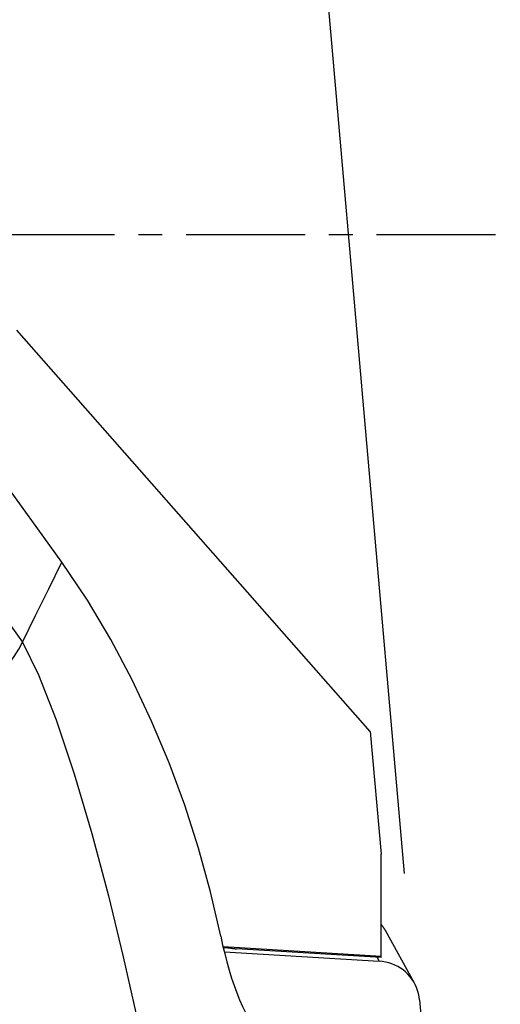
# Model space of a CAD drawing. Extents: x -166 to 237, y -54 to 54.
# Drawn here: x 188 to 201, y -20 to 6 of the extents above; entities that cross this region are included whole.
import ezdxf

# ---------------------------------------------------------------- set-up
doc = ezdxf.new("R2010")
doc.units = 0
doc.header["$MEASUREMENT"] = 0
doc.linetypes.add('CENTER', pattern=[5.059896, 3.162435, -0.632487, 0.632487, -0.632487])
doc.layers.get('0').update_dxf_attribs({"linetype": 'CONTINUOUS'})
for name, color, linetype in [('1', 4, 'CONTINUOUS'), ('2', 7, 'CONTINUOUS'), ('SK4', 2, 'CENTER')]:
    doc.layers.add(name, color=color, linetype=linetype)
doc.styles.add('SANDVIK_STYLE', font='simplex.shx', dxfattribs={"height": 3})
doc.styles.get("Standard").update_dxf_attribs({"font": 'simplex.shx'})
doc.dimstyles.new('SANDVIK_DIM', dxfattribs={"dimscale": 0, "dimtxt": 4.5, "dimasz": 4.57, "dimexe": 5, "dimexo": 0, "dimgap": 2.3, "dimtad": 1, "dimdsep": 46, "dimtxsty": 'SANDVIK_STYLE', "dimcen": 0.09, "dimclrd": 256, "dimclre": 256, "dimclrt": 256, "dimadec": 0, "dimazin": 0, "dimtfac": 1, "dimtofl": 0, "dimtmove": 2, "dimatfit": 3, "dimfxl": 1, "dimtolj": 1, "dimtzin": 0, "dimarcsym": 0})

# ---------------------------------------------------------------- blocks, each defined once
blk = doc.blocks.new('*D0')
for p, q in [((198.345197, -16.968495), (193.38083, 39.774475)), ((201.914, 0), (236.787052, 0))]:
    blk.add_line(p, q)
blk.add_arc((196.860646, 0), 37.926407, 0, 95)
for points in [[(193.555141, 37.782085), (196.695442, 38.409669), (196.750869, 37.575515)], [(234.787053, 0), (234.302742, 3.165563), (235.138553, 3.183048)]]:
    blk.add_solid(points)
blk.add_text("95%%d0'", height=4.5, rotation=317.5).set_placement((219.3062, 33.925375))

msp = doc.modelspace()

# ---------------------------------------------------------------- linework, layer by layer
at = {"layer": '1'}
for p, q in [((197.440569, -13.200216), (188.052251, -2.548038)), ((182.67402, -3.192656), (188.201208, -10.82625)), ((189.248752, -8.702563), (186.324599, -4.664018)), ((197.440569, -13.200216), (197.725632, -16.458501)), ((197.725632, -19.164819), (197.725632, -16.458501)), ((198.612691, -19.882552), (197.842018, -18.485837)), ((193.531577, -18.910795), (197.725632, -19.164819)), ((193.56417, -19.049315), (197.674973, -19.298296)), ((197.725632, -19.205693), (193.887873, -18.973249)), ((197.620351, -19.199304), (197.674973, -19.298296)), ((197.725632, -19.205693), (197.725632, -19.164819)), ((198.747774, -20.326804), (199.909641, -33.607008))]:
    msp.add_line(p, q, dxfattribs=at)
for points in [[(188.201208, -10.82625, 0), (188.55039, -10.118355, 0), (188.899571, -9.410459, 0), (189.248752, -8.702563, 0)], [(193.467728, -18.639332, 0), (193.195791, -17.461999, 0), (192.876988, -16.301404, 0), (192.510476, -15.157851, 0), (192.095409, -14.03164, 0), (191.631047, -12.922465, 0), (191.116564, -11.829215, 0), (190.549666, -10.757302, 0), (189.927884, -9.712995, 0), (189.248752, -8.702563, 0)], [(187.049727, -12.34917, 0), (187.274129, -12.106164, 0), (187.47989, -11.869884, 0), (187.666214, -11.641383, 0), (187.832304, -11.421717, 0), (187.977364, -11.211937, 0), (188.100598, -11.013097, 0), (188.201208, -10.82625, 0)], [(188.201208, -10.82625, 0), (188.629884, -11.699761, 0), (189.096014, -12.894468, 0), (189.57592, -14.326464, 0), (190.045662, -15.911327, 0), (190.482164, -17.562655, 0), (190.872358, -19.183429, 0), (191.208416, -20.671069, 0), (191.484387, -21.926176, 0), (191.727147, -22.913086, 0), (191.990688, -23.653422, 0)], [(197.842017, -18.485835, 0), (197.836701, -18.476311, 0), (197.831292, -18.46684, 0), (197.825791, -18.457421, 0), (197.820197, -18.448057, 0), (197.814513, -18.438747, 0), (197.808737, -18.429493, 0), (197.802871, -18.420296, 0), (197.796916, -18.411156, 0), (197.790871, -18.402074, 0), (197.784737, -18.393052, 0), (197.778515, -18.384089, 0), (197.772205, -18.375187, 0), (197.765808, -18.366346, 0), (197.759325, -18.357567, 0), (197.752756, -18.348851, 0), (197.746101, -18.340199, 0), (197.739362, -18.331612, 0), (197.732538, -18.32309, 0), (197.725631, -18.314634, 0)], [(193.467728, -18.639332, 0), (193.518121, -18.8702, 0), (193.571831, -19.097506, 0), (193.628866, -19.320075, 0), (193.689233, -19.53673, 0), (193.752939, -19.746294, 0), (193.820079, -19.947797, 0), (193.891506, -20.141345, 0), (193.966876, -20.325371, 0), (194.045648, -20.498639, 0), (194.127281, -20.659917, 0)], [(193.540929, -18.930068, 0), (193.560027, -18.932116, 0), (193.579037, -18.93419, 0), (193.597956, -18.936289, 0), (193.616785, -18.938413, 0), (193.635522, -18.940563, 0), (193.654168, -18.942737, 0), (193.67272, -18.944937, 0), (193.69118, -18.947161, 0), (193.709545, -18.949411, 0), (193.727815, -18.951685, 0), (193.74599, -18.953983, 0), (193.764069, -18.956306, 0), (193.782051, -18.958654, 0), (193.799935, -18.961026, 0), (193.817722, -18.963422, 0), (193.835409, -18.965843, 0), (193.852997, -18.968288, 0), (193.870485, -18.970756, 0), (193.887873, -18.973249, 0)], [(198.747774, -20.326804, 0), (198.73718, -20.2424, 0), (198.720284, -20.159159, 0), (198.697179, -20.077531, 0), (198.667989, -19.997956, 0), (198.632871, -19.920864, 0), (198.592015, -19.846672, 0), (198.545642, -19.775779, 0), (198.494002, -19.708568, 0), (198.437374, -19.645403, 0), (198.376063, -19.586623, 0), (198.310401, -19.532547, 0), (198.240741, -19.483466, 0), (198.16746, -19.439645, 0), (198.090953, -19.401321, 0), (198.011634, -19.368701, 0), (197.92993, -19.34196, 0), (197.846283, -19.321244, 0), (197.761144, -19.306663, 0), (197.674973, -19.298296, 0)]]:
    msp.add_polyline3d(points, dxfattribs=at)
at = {"layer": 'SK4'}
msp.add_line((-156.586, 0), (202.725632, 0), dxfattribs=at)

# ---------------------------------------------------------------- dimensions: what is measured, and where the dimension line sits
at = {"layer": '2'}
dim = msp.add_angular_dim_2l(base=(222.483355, 27.96228), line1=((198.345197, -16.968495), (193.38083, 39.774475)), line2=((236.787052, 0), (201.914, 0)), text="95%%d0'", dimstyle='SANDVIK_DIM', dxfattribs=at)
dim.commit()
dim.dimension.update_dxf_attribs({"geometry": '*D0', "text_midpoint": (219.3062, 33.925375)})

doc.saveas('drawing.dxf')
